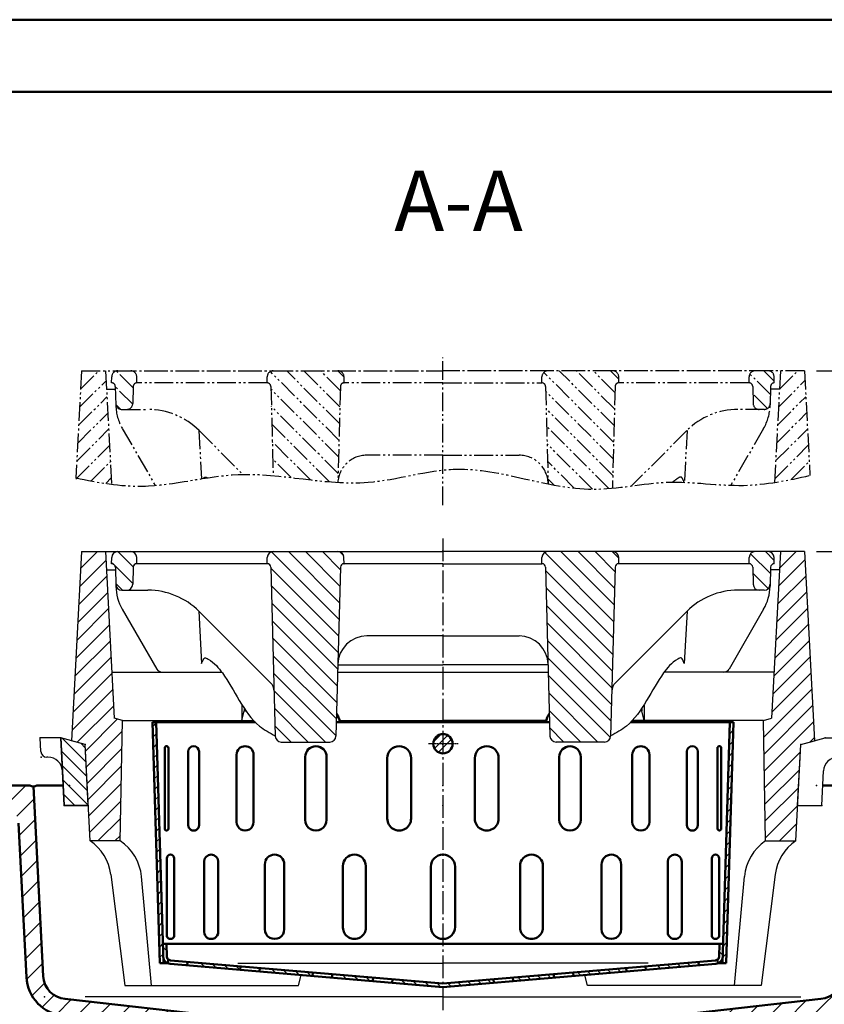
# Model space of a CAD drawing. Units: millimetres. Extents: x 75 to 2175, y 75 to 1560.
# Drawn here: x 386 to 720, y 1151 to 1560 of the extents above; entities that cross this region are included whole.
import ezdxf

# ---------------------------------------------------------------- set-up
doc = ezdxf.new("R2010")
doc.units = ezdxf.units.MM
for name, pattern in [('AM_DIN_G_W050', [13.75, 9.75, -1.5, 1, -1.5]), ('gen3a', [3.125, 2.25, -0.875]), ('gen4a', [16.25, 9.75, -1.5, 1, -1.5, 1, -1.5]), ('GEN7', [22, 10.75, -3.75, 3.75, -3.75])]:
    doc.linetypes.add(name, pattern=pattern)
for name, color, linetype in [('3A', 6, 'gen3a'), ('4A', 3, 'gen4a'), ('5', 3, 'Continuous'), ('7', 4, 'GEN7'), ('8', 1, 'Continuous'), ('PUNKTE', 1, 'Continuous'), ('SCHRAFFUR_RAND', 1, 'Continuous')]:
    doc.layers.add(name, color=color, linetype=linetype)
for name, color, linetype, lineweight in [('AM_0', 7, 'Continuous', 50), ('AM_4', 3, 'Continuous', 25), ('AM_6', 1, 'Continuous', 35), ('AM_7', 4, 'AM_DIN_G_W050', 25), ('AM_8', 1, 'Continuous', 25)]:
    doc.layers.add(name, color=color, linetype=linetype, lineweight=lineweight)
doc.styles.get("Standard").update_dxf_attribs({"font": 'ISOCP.SHX'})
doc.dimstyles.new('GEN-ISO$0', dxfattribs={"dimscale": 2, "dimtxt": 3.5, "dimasz": 2.5, "dimexe": 1, "dimexo": 1, "dimgap": 0.6, "dimtad": 1, "dimdsep": 46, "dimtxsty": 'Standard', "dimcen": 0, "dimclrd": 256, "dimclre": 256, "dimclrt": 2, "dimadec": 0, "dimazin": 0, "dimtp": 0.1, "dimtm": 0.1, "dimtfac": 0.71, "dimtdec": 3, "dimtmove": 0, "dimatfit": 3, "dimfxl": 0, "dimtzin": 0, "dimarcsym": 0})
pattern_1 = [(135, (1904.3794, -1403.5456), (-3.535534, -3.535534), [])]
pattern_2 = [(45, (1904.3794, -1403.5456), (-3.535534, 3.535534), [])]

# ---------------------------------------------------------------- blocks, each defined once
blk = doc.blocks.new('*X18')
at = {"layer": 'AM_8'}
for p, q in [((19.234, -119.923), (17.777, -118.466)), ((23.593, -119.792), (22.136, -118.335)), ((27.952, -119.661), (26.495, -118.205)), ((32.312, -119.531), (30.855, -118.074)), ((36.671, -119.4), (35.214, -117.943)), ((41.03, -119.269), (39.573, -117.812)), ((45.39, -119.138), (43.933, -117.681)), ((49.749, -119.007), (48.292, -117.551)), ((54.108, -118.877), (52.652, -117.42)), ((58.468, -118.746), (57.011, -117.289)), ((62.827, -118.615), (61.37, -117.158)), ((67.186, -118.484), (65.73, -117.028)), ((71.546, -118.354), (70.089, -116.897)), ((75.905, -118.223), (74.448, -116.766)), ((80.264, -118.092), (78.808, -116.635)), ((84.624, -117.961), (83.167, -116.505)), ((88.983, -117.83), (87.526, -116.374)), ((93.342, -117.7), (91.886, -116.243)), ((97.702, -117.569), (96.245, -116.112)), ((1.796, -120.446), (0.339, -118.989)), ((6.156, -120.315), (4.699, -118.858)), ((10.515, -120.185), (9.058, -118.728)), ((14.874, -120.054), (13.417, -118.597))]:
    blk.add_line(p, q, dxfattribs=at)
blk = doc.blocks.new('*X19')
at = {"layer": 'AM_8'}
blk.add_line((93.359, -116.199), (94.906, -114.651), dxfattribs=at)
blk = doc.blocks.new('*X20')
at = {"layer": 'AM_8'}
for p, q in [((101.182, -85.925), (102.828, -84.28)), ((100.764, -90.833), (102.41, -89.187)), ((100.347, -95.741), (101.992, -94.095)), ((99.929, -100.648), (101.575, -99.003))]:
    blk.add_line(p, q, dxfattribs=at)
blk = doc.blocks.new('*X21')
at = {"layer": 'AM_8'}
for p, q in [((103.688, -56.478), (105.334, -54.833)), ((103.271, -61.386), (104.916, -59.74)), ((102.853, -66.294), (104.498, -64.648)), ((102.435, -71.202), (104.081, -69.556))]:
    blk.add_line(p, q, dxfattribs=at)
blk = doc.blocks.new('*X22')
at = {"layer": 'AM_8'}
for p, q in [((105.777, -31.939), (107.422, -30.294)), ((105.359, -36.847), (107.005, -35.201)), ((104.941, -41.755), (106.587, -40.109))]:
    blk.add_line(p, q, dxfattribs=at)
blk = doc.blocks.new('*X23')
at = {"layer": 'AM_8'}
for p, q in [((106.915, 18.591), (108.3, 19.976)), ((107.271, 14.457), (108.652, 15.838)), ((107.627, 10.323), (109.005, 11.7)), ((107.983, 6.189), (109.357, 7.562)), ((108.339, 2.055), (109.709, 3.424)), ((108.304, -2.471), (109.928, -0.847)), ((107.88, -7.385), (109.51, -5.755)), ((107.457, -12.298), (109.093, -10.663)), ((107.034, -17.211), (108.675, -15.57))]:
    blk.add_line(p, q, dxfattribs=at)
blk = doc.blocks.new('*X24')
at = {"layer": 'AM_8'}
for p, q in [((104.8, 43.416), (106.187, 44.804)), ((105.152, 39.278), (106.539, 40.666)), ((105.504, 35.14), (106.892, 36.528)), ((105.856, 31.002), (107.244, 32.39))]:
    blk.add_line(p, q, dxfattribs=at)
blk = doc.blocks.new('*X25')
at = {"layer": 'AM_8'}
for p, q in [((102.335, 72.382), (103.722, 73.769)), ((102.687, 68.244), (104.074, 69.632)), ((103.039, 64.106), (104.426, 65.494)), ((103.391, 59.968), (104.779, 61.356)), ((103.743, 55.83), (105.131, 57.218))]:
    blk.add_line(p, q, dxfattribs=at)
blk = doc.blocks.new('*X26')
at = {"layer": 'AM_8'}
for p, q in [((99.517, 105.486), (100.084, 106.052)), ((99.87, 101.348), (101.257, 102.735)), ((100.222, 97.21), (101.609, 98.597)), ((100.574, 93.072), (101.961, 94.459)), ((100.926, 88.934), (102.313, 90.321))]:
    blk.add_line(p, q, dxfattribs=at)
blk = doc.blocks.new('*X27')
at = {"layer": 'AM_8'}
for p, q in [((92, 115.929), (92.302, 116.23)), ((95.204, 114.643), (96.661, 116.1))]:
    blk.add_line(p, q, dxfattribs=at)
blk = doc.blocks.new('*X28')
at = {"layer": 'AM_8'}
for p, q in [((0.338, 118.989), (0, 119.327)), ((4.967, 118.85), (3.42, 120.397)), ((9.596, 118.712), (8.049, 120.259)), ((14.225, 118.573), (12.678, 120.12)), ((18.854, 118.434), (17.307, 119.981)), ((23.483, 118.295), (21.936, 119.842)), ((28.112, 118.156), (26.565, 119.703)), ((32.741, 118.017), (31.194, 119.564)), ((37.37, 117.878), (35.823, 119.425)), ((41.999, 117.74), (40.452, 119.287)), ((46.628, 117.601), (45.081, 119.148)), ((51.256, 117.462), (49.709, 119.009)), ((55.885, 117.323), (54.338, 118.87)), ((60.514, 117.184), (58.967, 118.731)), ((65.143, 117.045), (63.596, 118.592)), ((69.772, 116.906), (68.225, 118.453)), ((74.401, 116.767), (72.854, 118.314)), ((79.03, 116.629), (77.483, 118.176)), ((83.659, 116.49), (82.112, 118.037)), ((88.288, 116.351), (86.741, 117.898)), ((92.917, 116.212), (91.37, 117.759)), ((97.547, 116.073), (95.999, 117.62))]:
    blk.add_line(p, q, dxfattribs=at)
blk = doc.blocks.new('*X29')
at = {"layer": 'AM_8'}
for p, q in [((10.944, -3.463), (5.497, 1.985)), ((12.532, -1.907), (7.123, 3.502)), ((8.236, -3.897), (5.029, -0.691))]:
    blk.add_line(p, q, dxfattribs=at)
blk = doc.blocks.new('D2-8005')
for p, q in [((0, 120.5), (0, 77.973)), ((0, 120.5), (100, 117.5)), ((0, 118.999), (100, 115.999)), ((44.218, 115.484), (10.782, 115.484)), ((88.455, 114.62), (56.545, 114.62)), ((92, 116.24), (92, 0)), ((92, 114.739), (97.322, 114.579)), ((100, 117.5), (100, 114.455)), ((44.218, 113.92), (10.782, 113.92)), ((88.455, 111.53), (56.545, 111.53)), ((100.158, 114.116), (98.525, 113.977)), ((98.868, 113.115), (108.495, 0)), ((100.362, 113.243), (110, 0)), ((42.73, 105.744), (12.27, 105.744)), ((100.968, 106.127), (99.473, 106)), ((42.73, 101.204), (12.27, 101.204)), ((87.061, 99.126), (57.939, 99.126)), ((87.061, 93.249), (57.939, 93.249)), ((41.465, 85.653), (13.536, 85.653)), ((102.84, 84.127), (101.346, 84)), ((41.465, 78.582), (13.536, 78.582)), ((85.955, 73.929), (59.045, 73.929)), ((103.521, 76.127), (102.027, 76)), ((85.955, 65.839), (59.045, 65.839)), ((40.545, 57.178), (14.455, 57.178)), ((105.393, 54.127), (103.899, 54)), ((40.545, 48.268), (14.455, 48.268)), ((106.074, 46.127), (104.58, 46)), ((0, 44.259), (0, 0)), ((85.245, 41.496), (59.755, 41.496)), ((85.245, 31.985), (59.755, 31.985)), ((107.524, 29.098), (106.029, 28.971)), ((40.062, 23.105), (14.938, 23.105)), ((108.202, 21.127), (106.707, 21)), ((40.062, 13.229), (14.938, 13.229)), ((85, 5), (60, 5)), ((0, -44.259), (0, 0)), ((92, -116.24), (92, 0)), ((98.868, -113.115), (108.494, 0)), ((100.362, -113.242), (110, 0)), ((85, -5), (60, -5)), ((40.062, -13.229), (14.938, -13.229)), ((40.062, -23.105), (14.938, -23.105)), ((108.202, -21.127), (106.707, -21)), ((85.245, -31.985), (59.755, -31.985)), ((107.524, -29.098), (106.029, -28.971)), ((85.245, -41.496), (59.755, -41.496)), ((40.545, -48.268), (14.455, -48.268)), ((106.074, -46.127), (104.58, -46)), ((40.545, -57.178), (14.455, -57.178)), ((105.394, -54.127), (103.899, -54)), ((85.955, -65.839), (59.045, -65.839)), ((85.955, -73.929), (59.045, -73.929)), ((103.521, -76.127), (102.027, -76)), ((0, -120.5), (0, -77.973)), ((41.465, -78.582), (13.536, -78.582)), ((41.465, -85.653), (13.536, -85.653)), ((102.84, -84.127), (101.346, -84)), ((87.061, -93.249), (57.939, -93.249)), ((42.73, -101.204), (12.27, -101.204)), ((87.061, -99.127), (57.939, -99.127)), ((42.73, -105.744), (12.27, -105.744)), ((100.968, -106.127), (99.473, -106)), ((44.218, -113.92), (10.782, -113.92)), ((88.455, -111.53), (56.545, -111.53)), ((100.158, -114.116), (98.525, -113.977)), ((0, -119), (100, -116)), ((0, -120.5), (100, -117.5)), ((44.218, -115.484), (10.782, -115.484)), ((88.455, -114.62), (56.545, -114.62)), ((92, -114.739), (97.321, -114.579)), ((100, -117.5), (100, -114.455))]:
    blk.add_line(p, q)
blk.add_circle((9, 0), 4)
for centre, radius, start, end in [((10.782, 114.702), 0.782, 90, 270), ((44.218, 114.702), 0.782, 270, 90), ((56.545, 113.075), 1.545, 90, 270), ((88.455, 113.075), 1.545, 270, 90), ((97.273, 112.98), 1.6, 4.865, 88.279), ((97.273, 112.98), 3.1, 4.864, 88.279), ((12.27, 103.474), 2.27, 90, 270), ((42.73, 103.474), 2.27, 270, 90), ((57.939, 96.188), 2.939, 90, 270), ((87.061, 96.188), 2.939, 270, 90), ((13.536, 82.118), 3.536, 90, 270), ((41.465, 82.118), 3.536, 270, 90), ((59.045, 69.885), 4.045, 90, 270), ((85.955, 69.885), 4.045, 270, 90), ((14.455, 52.723), 4.455, 90, 270), ((40.545, 52.723), 4.455, 270, 90), ((2.198, 53.522), 11, 238.28294, 258.474), ((59.755, 36.74), 4.755, 90, 270), ((85.245, 36.74), 4.755, 270, 90), ((14.938, 18.167), 4.938, 90, 270), ((40.062, 18.167), 4.938, 270, 90), ((60, 0), 5, 90, 180), ((85, 0), 5, 0, 90), ((60, 0), 5, 180, 270), ((85, 0), 5, 270, 0), ((14.938, -18.167), 4.938, 90, 270), ((40.062, -18.167), 4.938, 270, 90), ((59.755, -36.74), 4.755, 90, 270), ((85.245, -36.74), 4.755, 270, 90), ((2.198, -53.522), 11, 101.526, 121.71706), ((14.455, -52.723), 4.455, 90, 270), ((40.545, -52.723), 4.455, 270, 90), ((59.045, -69.885), 4.045, 90, 270), ((85.955, -69.885), 4.045, 270, 90), ((13.536, -82.118), 3.536, 90, 270), ((41.465, -82.118), 3.536, 270, 90), ((57.939, -96.188), 2.939, 90, 270), ((87.061, -96.188), 2.939, 270, 90), ((12.27, -103.474), 2.27, 90, 270), ((42.73, -103.474), 2.27, 270, 90), ((10.782, -114.702), 0.782, 90, 270), ((44.218, -114.702), 0.782, 270, 90), ((56.545, -113.075), 1.545, 90, 270), ((88.455, -113.075), 1.545, 270, 90), ((97.273, -112.98), 1.6, 271.721, 355.136), ((97.273, -112.98), 3.1, 271.721, 355.136)]:
    blk.add_arc(centre, radius, start, end)
at = {"layer": 'AM_4'}
for p in [(100, 85.175), (100, -85.175)]:
    blk.add_line(p, (100, 0), dxfattribs=at)
at = {"layer": 'AM_7', "ltscale": 0.056}
blk.add_line((9, 6.324), (9, -6.043), dxfattribs=at)
at = {"layer": 'PUNKTE'}
for p in [(-71, 0), (0, 0)]:
    blk.add_point(p, dxfattribs=at)
at = {"layer": 'SCHRAFFUR_RAND'}
for points in [[(100, 115.999), (100, 117.5), (0, 120.5), (0, 118.999), (92, 116.24), (97.367, 116.078), (100, 115.999)], [(100.158, 114.116), (100, 114.455), (99.726, 114.911), (99.068, 115.534), (98.259, 115.942), (97.367, 116.078), (92, 116.24), (92, 114.808), (92, 114.739), (97.322, 114.579), (97.896, 114.477), (98.388, 114.157), (98.525, 113.977), (100.158, 114.116)], [(102.841, 84.127), (100.968, 106.127), (99.474, 106), (101.346, 84), (102.841, 84.127)], [(105.394, 54.127), (103.521, 76.127), (102.027, 76), (103.899, 54), (105.394, 54.127)], [(107.524, 29.098), (106.075, 46.127), (104.58, 46), (106.029, 28.971), (107.524, 29.098)], [(108.202, -21.127), (110, 0), (108.202, 21.127), (106.708, 21), (108.505, 0.127), (108.506, -0.127), (106.708, -21), (108.202, -21.127)], [(7.621, 3.789), (6.408, 3.089), (5.508, 2.016), (5.029, 0.7), (5.029, -0.7), (5.508, -2.016), (6.408, -3.089), (7.621, -3.789), (9, -4.032), (10.379, -3.789), (11.592, -3.089), (12.492, -2.016), (12.971, -0.7), (12.971, 0.7), (12.492, 2.016), (11.592, 3.089), (10.379, 3.789), (9, 4), (7.621, 3.789)], [(106.075, -46.127), (107.524, -29.098), (106.029, -28.971), (104.58, -46), (106.075, -46.127)], [(103.521, -76.127), (105.394, -54.127), (103.899, -54), (102.027, -76), (103.521, -76.127)], [(100.968, -106.127), (102.841, -84.127), (101.346, -84), (99.474, -106), (100.968, -106.127)], [(100, -114.455), (100.074, -114.329), (100.158, -114.116), (98.525, -113.977), (98.379, -114.148), (98.066, -114.379), (97.707, -114.529), (97.322, -114.579), (92, -114.739), (92, -114.808), (92, -116.24), (97.367, -116.078), (97.928, -116.019), (98.467, -115.85), (98.967, -115.587), (99.411, -115.237), (99.784, -114.813), (100, -114.455)], [(0, -118.999), (0, -120.5), (100, -117.5), (100, -115.999), (97.367, -116.078), (92, -116.24), (0, -118.999)]]:
    blk.add_lwpolyline(points, close=True, dxfattribs=at)
at = {"layer": 'AM_8'}
for name in ['*X28', '*X27', '*X26', '*X25', '*X24', '*X23', '*X29', '*X22', '*X21', '*X20', '*X18', '*X19']:
    blk.add_blockref(name, (0, 0), dxfattribs=at)
blk = doc.blocks.new('*X62')
at = {"layer": 'AM_8'}
for p, q in [((-269.721, -6.817), (-262.904, 0)), ((-263.924, -10), (-253.924, 0)), ((-254.944, -10), (-244.944, 0)), ((-245.964, -10), (-235.963, 0)), ((-236.983, -10), (-226.983, 0)), ((-228.003, -10), (-218.003, 0)), ((-221.506, -12.484), (-209.023, 0)), ((-216.976, -16.934), (-200.042, 0)), ((-216.062, -25), (-191.062, 0)), ((-192.107, -10.025), (-182.082, 0)), ((-183.102, -10), (-173.102, 0)), ((-176.9, -12.779), (-169.707, -5.586)), ((-207.082, -25), (-197.978, -15.896)), ((-175.92, -20.779), (-169.26, -14.119)), ((-175.473, -29.312), (-168.813, -22.652)), ((-175.026, -37.845), (-168.365, -31.185)), ((-174.579, -46.378), (-167.918, -39.718)), ((-174.131, -54.911), (-167.471, -48.251)), ((-173.684, -63.444), (-167.024, -56.784)), ((-173.237, -71.977), (-166.577, -65.317)), ((-172.67, -80.391), (-166.129, -73.85)), ((-170.506, -87.207), (-165.167, -81.868)), ((-166.308, -91.989), (-161.458, -87.14)), ((-160.234, -94.896), (-154.228, -88.889)), ((-152.485, -96.127), (-146.151, -89.793)), ((-144.408, -97.03), (-138.074, -90.696)), ((-136.331, -97.934), (-129.998, -91.6)), ((-128.255, -98.837), (-121.921, -92.503)), ((-120.178, -99.741), (-113.844, -93.407)), ((-112.101, -100.644), (-105.767, -94.31)), ((-104.024, -101.547), (-97.69, -95.214)), ((-95.947, -102.451), (-89.614, -96.117)), ((-87.871, -103.354), (-81.732, -97.216)), ((-81.774, -106.238), (-76.422, -100.886)), ((-81.45, -114.894), (-74.569, -108.013)), ((-81.296, -123.72), (-74.415, -116.84)), ((-81.142, -132.547), (-74.261, -125.666)), ((-80.988, -141.373), (-74.107, -134.492)), ((-80.834, -150.199), (-73.953, -143.318)), ((-80.679, -159.025), (-73.799, -152.145)), ((-80.525, -167.851), (-73.54, -160.866)), ((-80.371, -176.677), (-72.433, -168.739)), ((-80.217, -185.504), (-71.325, -176.612)), ((-80.063, -194.33), (-70.761, -185.028)), ((-75.666, -198.913), (-70.607, -193.854))]:
    blk.add_line(p, q, dxfattribs=at)
blk = doc.blocks.new('*X63')
at = {"layer": 'AM_8'}
for p, q in [((169.11, -16.999), (186.108, 0)), ((185.089, -10), (195.089, 0)), ((194.069, -10), (204.069, 0)), ((203.049, -10), (213.049, 0)), ((212.03, -10), (222.029, 0)), ((221.01, -10), (231.01, 0)), ((229.99, -10), (239.99, 0)), ((238.97, -10), (248.97, 0)), ((247.951, -10), (257.951, 0)), ((169.606, -7.522), (177.128, -0.001)), ((256.931, -10), (266.573, -0.358)), ((168.613, -26.476), (176.01, -19.079)), ((168.116, -35.953), (175.513, -28.556)), ((167.62, -45.43), (175.017, -38.033)), ((167.123, -54.907), (174.52, -47.51)), ((166.626, -64.384), (174.023, -56.987)), ((166.13, -73.861), (173.526, -66.464)), ((152.889, -96.081), (173.03, -75.941)), ((142.778, -97.212), (150.707, -89.283)), ((164.726, -93.225), (170.472, -87.478)), ((102.333, -101.736), (110.262, -93.807)), ((112.444, -100.605), (120.373, -92.676)), ((122.555, -99.474), (130.485, -91.545)), ((132.667, -98.343), (140.596, -90.414)), ((74.507, -111.602), (90.04, -96.069)), ((92.222, -102.867), (100.151, -94.938)), ((74.347, -120.742), (81.473, -113.616)), ((74.188, -129.882), (81.313, -122.756)), ((74.028, -139.021), (81.153, -131.896)), ((73.869, -148.161), (80.994, -141.036)), ((73.709, -157.301), (80.834, -150.176)), ((72.626, -167.364), (80.675, -159.315)), ((71.156, -177.814), (80.515, -168.455)), ((70.723, -187.228), (80.356, -177.595)), ((70.563, -196.368), (80.196, -186.735))]:
    blk.add_line(p, q, dxfattribs=at)
blk = doc.blocks.new('D20-8005')
for p, q in [((-171.5, 0), (-264.543, 0)), ((-157.662, 0), (-168.5, 0)), ((157.764, 0), (264.543, 0)), ((-165.851, -79.169), (-169.974, -0.5)), ((-172.841, -79.536), (-176.188, -15.687)), ((-156.976, -88.582), (-83.669, -96.782)), ((156.789, -88.603), (83.669, -96.782))]:
    blk.add_line(p, q)
for centre, radius, start, end in [((-170, 2), 2.5, 233.13, 306.87), ((-155.865, -78.646), 17, 183, 264.697), ((-155.865, -78.646), 10, 183.001, 264.697), ((155.865, -78.646), 10, 275.303, 356.999), ((155.865, -78.646), 17, 275.303, 357)]:
    blk.add_arc(centre, radius, start, end)
at = {"layer": 'AM_4'}
for q in [(-148.451, -87.678), (148.451, -87.678)]:
    blk.add_line((0, -87.678), q, dxfattribs=at)
at = {"layer": 'AM_7', "ltscale": 0.968}
blk.add_line((0, 102.477), (0, -207.369), dxfattribs=at)
at = {"layer": 'PUNKTE'}
for p in [(0, 17.283), (-155, 0), (0, 0), (0, 0), (155, 0), (-169.974, -0.5), (-165.405, -87.678)]:
    blk.add_point(p, dxfattribs=at)
at = {"layer": 'SCHRAFFUR_RAND'}
for points in [[(-176.187, -15.688), (-172.841, -79.536), (-171.652, -85.485), (-168.272, -90.565), (-163.333, -94.146)], [(-83.668, -96.782), (-156.976, -88.582), (-161.353, -87.25), (-164.682, -83.784), (-165.851, -79.169), (-169.974, -0.501), (-169.974, -0.501), (-171.5, 0), (-264.543, 0)], [(159.59, -88.035), (156.789, -88.603), (83.669, -96.782)]]:
    blk.add_lwpolyline(points, dxfattribs=at)
at = {"layer": 'AM_8'}
for name in ['*X62', '*X63']:
    blk.add_blockref(name, (0, 0), dxfattribs=at)
blk = doc.blocks.new('D3-8005')
at = {"layer": '8'}
h = blk.add_hatch(dxfattribs=at)
h.set_pattern_fill('_U', color=256, scale=4, angle=135, style=0, pattern_type=0)
h.set_pattern_definition([(135, (-642.683, 1737.3167), (-2.828427, -2.828427), [])])
h.paths.add_polyline_path([(-147.169, -25.282), (-148.494, 0), (-151.211, 0.728), (-158.635, 2.717), (-157.918, -10.968), (-157.168, -25.282)])
for p, q in [((177.346, 6.508), (178.667, 31.718)), ((178.668, 31.718), (222.62, 31.718)), ((238.075, 19.859), (242.667, 2.718)), ((-158.637, 2.718), (-167.169, 2.718)), ((-166.874, -2.913), (-167.169, 2.717)), ((-148.494, 0), (-158.636, 2.718)), ((-157.169, -25.283), (-158.636, 2.717)), ((-147.169, -25.282), (-148.494, 0)), ((147.167, -25.283), (148.492, 0)), ((148.493, -0.001), (158.635, 2.717)), ((158.638, 2.718), (173.352, 2.718)), ((242.287, -1.631), (242.667, 2.718)), ((-163.91, -5.282), (-164.377, -5.282)), ((163.91, -5.282), (238.302, -5.282)), ((157.168, -25.282), (157.918, -10.968)), ((-147.169, -25.282), (-157.168, -25.282)), ((147.167, -25.282), (157.168, -25.282))]:
    blk.add_line(p, q)
blk.add_circle((198.668, 16.718), 9)
for centre, radius, start, end in [((222.62, 15.718), 16, 15, 90), ((173.352, 6.718), 4, 270, 357), ((-164.377, -2.782), 2.5, 183, 269.999), ((238.302, -1.282), 4, 270, 355), ((-163.91, -11.282), 6, 3, 90), ((163.91, -11.282), 6, 90, 177)]:
    blk.add_arc(centre, radius, start, end)
at = {"layer": '3A', "ltscale": 1.5}
for p, q in [((185.989, 6.508), (184.667, 31.718)), ((173.352, 2.718), (242.668, 2.718))]:
    blk.add_line(p, q, dxfattribs=at)
blk.add_arc((189.983, 6.718), 4, 183, 270, dxfattribs=at)
blk.add_point((186.188, 2.718), dxfattribs=at)
at = {"layer": '7', "ltscale": 0.5}
for p, q in [((198.668, 26.558), (198.668, 6.541)), ((187.68, 16.718), (210.038, 16.718))]:
    blk.add_line(p, q, dxfattribs=at)
at = {"layer": 'PUNKTE'}
for p in [(178.668, 31.718), (184.668, 31.718), (189.668, 16.718), (198.668, 16.718), (207.668, 16.718), (-167.168, 2.718), (-158.636, 2.718), (-148.493, 0), (0, 0), (148.493, 0), (158.635, 2.718), (242.668, 2.718), (-166.749, -5.282), (-158.217, -5.282), (-157.168, -25.282), (-147.168, -25.282), (0, -25.282), (147.168, -25.282), (157.168, -25.282)]:
    blk.add_point(p, dxfattribs=at)
at = {"layer": 'SCHRAFFUR_RAND'}
blk.add_lwpolyline([(-158.635, 2.717), (-157.918, -10.968), (-157.168, -25.282), (-147.168, -25.282), (-148.493, 0), (-158.635, 2.717)], close=True, dxfattribs=at)
blk = doc.blocks.new('HSD-2_VA-1')
at = {"layer": '8'}
h = blk.add_hatch(dxfattribs=at)
h.set_pattern_fill('_U', color=256, scale=5, angle=45, style=0, pattern_type=0)
h.set_pattern_definition(pattern_2)
h.paths.add_polyline_path([(-148.49, -80), (-146.4, -120), (-133.91, -120), (-133, -70), (-136.38, -69.09), (-140, 0), (-150, 0), (-154.11, -78.49)])
h = blk.add_hatch(dxfattribs=at)
h.set_pattern_fill('_U', color=256, scale=5, angle=135, style=0, pattern_type=0)
h.set_pattern_definition(pattern_1)
edge = h.paths.add_edge_path()
edge.add_line((-127, -5), (-127.07, -2.43))
edge.add_arc((-129.57, -2.5), 2.5, 1.5, 90)
edge.add_line((-129.57, 0), (-134.93, 0))
edge.add_arc((-134.93, -2.5), 2.5, 90, 178.5)
edge.add_line((-137.43, -2.43), (-137.5, -5))
edge.add_line((-137.5, -5), (-137.46, -5))
edge.add_arc((-137.46, -6.5), 1.5, 1.5, 90, ccw=False)
edge.add_line((-135.96, -6.46), (-135.78, -13.57))
edge.add_arc((-133.28, -13.5), 2.5, 181.5, 270)
edge.add_line((-133.28, -16), (-131.22, -16))
edge.add_arc((-131.22, -13.5), 2.5, 270, 358.5)
edge.add_line((-128.72, -13.57), (-128.54, -6.46))
edge.add_arc((-127.04, -6.5), 1.5, 90, 178.5, ccw=False)
edge.add_line((-127.04, -5), (-127, -5))
h = blk.add_hatch(dxfattribs=at)
h.set_pattern_fill('_U', color=256, scale=5, angle=135, style=0, pattern_type=0)
h.set_pattern_definition(pattern_1)
edge = h.paths.add_edge_path()
edge.add_line((-67.09, -79), (-46.91, -79))
edge.add_arc((-46.91, -76.5), 2.5, 270, 358.5)
edge.add_line((-44.41, -76.57), (-42.58, -6.46))
edge.add_arc((-41.08, -6.5), 1.5, 90, 178.5, ccw=False)
edge.add_line((-41.08, -5), (-41, -5))
edge.add_line((-41, -5), (-41.07, -2.43))
edge.add_arc((-43.57, -2.5), 2.5, 1.5, 90)
edge.add_line((-43.57, 0), (-70.43, 0))
edge.add_arc((-70.43, -2.5), 2.5, 90, 178.5)
edge.add_line((-72.93, -2.43), (-73, -5))
edge.add_line((-73, -5), (-72.92, -5))
edge.add_arc((-72.92, -6.5), 1.5, 1.5, 90, ccw=False)
edge.add_line((-71.42, -6.46), (-69.59, -76.57))
edge.add_arc((-67.09, -76.5), 2.5, 181.5, 270)
h = blk.add_hatch(dxfattribs=at)
h.set_pattern_fill('_U', color=256, scale=5, angle=135, style=0, pattern_type=0)
h.set_pattern_definition(pattern_1)
edge = h.paths.add_edge_path()
edge.add_arc((72.92, -6.5), 1.5, 90, 178.5)
edge.add_line((71.42, -6.46), (69.59, -76.57))
edge.add_arc((67.09, -76.5), 2.5, 270, 358.5, ccw=False)
edge.add_line((67.09, -79), (46.91, -79))
edge.add_arc((46.91, -76.5), 2.5, 181.5, 270, ccw=False)
edge.add_line((44.41, -76.57), (42.58, -6.46))
edge.add_arc((41.08, -6.5), 1.5, 1.5, 90)
edge.add_line((41.08, -5), (41, -5))
edge.add_line((41, -5), (41.07, -2.43))
edge.add_arc((43.57, -2.5), 2.5, 90, 178.5, ccw=False)
edge.add_line((43.57, 0), (70.43, 0))
edge.add_arc((70.43, -2.5), 2.5, 1.5, 90, ccw=False)
edge.add_line((72.93, -2.43), (73, -5))
edge.add_line((73, -5), (72.92, -5))
h = blk.add_hatch(dxfattribs=at)
h.set_pattern_fill('_U', color=256, scale=5, angle=135, style=0, pattern_type=0)
h.set_pattern_definition(pattern_1)
edge = h.paths.add_edge_path()
edge.add_line((137.5, -5), (137.43, -2.43))
edge.add_arc((134.93, -2.5), 2.5, 1.5, 90)
edge.add_line((134.93, 0), (129.57, 0))
edge.add_arc((129.57, -2.5), 2.5, 90, 178.5)
edge.add_line((127.07, -2.43), (127, -5))
edge.add_line((127, -5), (127.04, -5))
edge.add_arc((127.04, -6.5), 1.5, 1.5, 90, ccw=False)
edge.add_line((128.54, -6.46), (128.72, -13.57))
edge.add_arc((131.22, -13.5), 2.5, 181.5, 270)
edge.add_line((131.22, -16), (133.28, -16))
edge.add_arc((133.28, -13.5), 2.5, 270, 358.5)
edge.add_line((135.78, -13.57), (135.96, -6.46))
edge.add_arc((137.46, -6.5), 1.5, 90, 178.5, ccw=False)
edge.add_line((137.46, -5), (137.5, -5))
h = blk.add_hatch(dxfattribs=at)
h.set_pattern_fill('_U', color=256, scale=5, angle=45, style=0, pattern_type=0)
h.set_pattern_definition(pattern_2)
h.paths.add_polyline_path([(148.49, -80), (146.4, -120), (133.91, -120), (133, -70), (136.38, -69.09), (140, 0), (150, 0), (154.11, -78.49)])
for p, q in [((-150, 0), (-154.11, -78.49)), ((-150, 0), (0, 0)), ((-140, 0), (-136.38, -69.09)), ((-134.93, 0), (0, 0)), ((134.93, 0), (0, 0)), ((150, 0), (0, 0)), ((140, 0), (136.38, -69.09)), ((150, 0), (154.11, -78.49)), ((-137.5, -5), (-137.43, -2.43)), ((-127, -5), (-127.07, -2.43)), ((-73, -5), (-72.93, -2.43)), ((-41, -5), (-41.07, -2.43)), ((41, -5), (41.07, -2.43)), ((73, -5), (72.93, -2.43)), ((127, -5), (127.07, -2.43)), ((137.5, -5), (137.43, -2.43)), ((-139.6, -7.62), (-135.93, -7.62)), ((-137.46, -5), (-137.5, -5)), ((-135.96, -6.46), (-135.75, -14.4)), ((-128.54, -6.46), (-128.72, -13.57)), ((-127.04, -5), (-127, -5)), ((-72.92, -5), (-127, -5)), ((-72.92, -5), (-73, -5)), ((-71.42, -6.46), (-69.59, -76.57)), ((-42.58, -6.46), (-44.41, -76.57)), ((-41.08, -5), (-41, -5)), ((0, -5), (-41.08, -5)), ((0, -5), (41.08, -5)), ((41.08, -5), (41, -5)), ((42.58, -6.46), (44.41, -76.57)), ((71.42, -6.46), (69.59, -76.57)), ((127.04, -5), (72.92, -5)), ((72.92, -5), (73, -5)), ((127.04, -5), (127, -5)), ((128.54, -6.46), (128.72, -13.57)), ((135.96, -6.46), (135.75, -14.4)), ((139.6, -7.62), (135.93, -7.62)), ((137.46, -5), (137.5, -5)), ((-133.28, -16), (-122.43, -16)), ((133.28, -16), (122.43, -16)), ((-133.08, -23.88), (-118.72, -48.75)), ((133.08, -23.88), (118.72, -48.75)), ((-101.28, -24.72), (-100.15, -46.41)), ((-101.21, -24.79), (-71.54, -54.46)), ((101.21, -24.79), (71.54, -54.46)), ((101.28, -24.72), (100.15, -46.41)), ((0, -35), (-31.63, -35)), ((0, -35), (31.63, -35)), ((-43.64, -47), (0, -47)), ((43.64, -47), (0, -47)), ((-137.38, -50), (-91.78, -50)), ((-116.56, -50), (-91.96, -50)), ((-43.72, -50), (43.72, -50)), ((137.38, -50), (91.78, -50)), ((116.56, -50), (91.96, -50)), ((-83.5, -63.47), (-83.5, -70)), ((-82.5, -65.03), (-82.5, -66)), ((82.5, -65.03), (82.5, -66)), ((83.5, -63.47), (83.5, -70)), ((-133, -70), (-136.38, -69.09)), ((-83.5, -70), (-82.5, -66)), ((-82.5, -66), (-81.84, -66)), ((82.5, -66), (81.84, -66)), ((83.5, -70), (82.5, -66)), ((133, -70), (136.38, -69.09)), ((-133.91, -120), (-133, -70)), ((-133, -70), (-78.67, -70)), ((-42.92, -70), (0, -70)), ((42.92, -70), (0, -70)), ((133, -70), (78.67, -70)), ((133.91, -120), (133, -70)), ((-148.49, -80), (-154.11, -78.49)), ((-146.4, -120), (-148.49, -80)), ((-67.09, -79), (-46.91, -79)), ((67.09, -79), (46.91, -79)), ((146.4, -120), (148.49, -80)), ((148.49, -80), (154.11, -78.49)), ((-133.91, -120), (-146.4, -120)), ((133.91, -120), (146.4, -120)), ((-137.87, -133.96), (-132, -180)), ((137.87, -133.96), (132, -180)), ((-120.93, -180), (-125.1, -134.83)), ((120.93, -180), (125.1, -134.83)), ((-60, -180), (-58.85, -175.71)), ((60, -180), (58.85, -175.71)), ((-132, -180), (-60, -180)), ((132, -180), (60, -180))]:
    blk.add_line(p, q)
for centre, radius, start, end in [((-134.93, -2.5), 2.5, 90, 178.5), ((-129.57, -2.5), 2.5, 1.5, 90), ((-70.43, -2.5), 2.5, 90, 178.5), ((-43.57, -2.5), 2.5, 1.5, 90), ((43.57, -2.5), 2.5, 90, 178.5), ((70.43, -2.5), 2.5, 1.5, 90), ((129.57, -2.5), 2.5, 90, 178.5), ((134.93, -2.5), 2.5, 1.5, 90), ((-137.46, -6.5), 1.5, 1.5, 90), ((-127.04, -6.5), 1.5, 90, 178.5), ((-72.92, -6.5), 1.5, 1.5, 90), ((-41.08, -6.5), 1.5, 90, 178.5), ((41.08, -6.5), 1.5, 1.5, 90), ((72.92, -6.5), 1.5, 90, 178.5), ((127.04, -6.5), 1.5, 1.5, 90), ((137.46, -6.5), 1.5, 90, 178.5), ((-133.28, -13.5), 2.5, 181.5, 270), ((-115.76, -13.88), 20, 181.5, 210), ((-131.22, -13.5), 2.5, 270, 358.5), ((-122.43, -46), 30, 45, 90), ((122.43, -46), 30, 90, 135), ((131.22, -13.5), 2.5, 181.5, 270), ((115.76, -13.88), 20, 330, 358.5), ((133.28, -13.5), 2.5, 270, 358.5), ((-31.63, -47), 12, 90, 178.5), ((31.63, -47), 12, 1.5, 90), ((-116.56, -47.5), 2.5, 210, 270), ((116.56, -47.5), 2.5, 270, 330), ((-75.08, -57.99), 5, 1.5, 45), ((75.08, -57.99), 5, 135, 178.5), ((-67.09, -76.5), 2.5, 181.5, 270), ((-46.91, -76.5), 2.5, 270, 358.5), ((46.91, -76.5), 2.5, 181.5, 270), ((67.09, -76.5), 2.5, 270, 358.5), ((-157.71, -136.49), 20, 7.2638, 55.5478), ((-145.13, -136.7), 20.12, 5.3464, 56.0978), ((145.13, -136.7), 20.12, 123.9022, 174.6536), ((157.71, -136.49), 20, 124.4522, 172.7362)]:
    blk.add_arc(centre, radius, start, end)
for points in [[(-100.15, -46.41), (-99.51, -44.93), (-98.88, -44.13), (-97.47, -44.57), (-91.55, -50.32), (-84.52, -61.8), (-76.12, -72.38), (-69.59, -76.45)], [(100.15, -46.41), (99.51, -44.93), (98.88, -44.13), (97.47, -44.57), (91.55, -50.32), (84.52, -61.8), (76.12, -72.38), (69.59, -76.45)]]:
    blk.add_spline(points, degree=3)
blk.add_blockref('D3-8005', (0, -80))
blk = doc.blocks.new('*D76')
at = {"layer": '5', "lineweight": -2}
for p, q in [((717.13, 1339.31), (859.8, 1339.31)), ((854.8, 1274.53), (854.8, 1326.81)), ((809.8, 1262.03), (859.8, 1262.03))]:
    blk.add_line(p, q, dxfattribs=at)
at = {"layer": '5'}
for points in [[(852.71, 1326.81), (856.88, 1326.81), (854.8, 1339.31)], [(852.71, 1274.53), (856.88, 1274.53), (854.8, 1262.03)]]:
    blk.add_solid(points, dxfattribs=at)
at = {"layer": 'DEFPOINTS', "color": 0}
for p in [(712.13, 1339.31), (854.8, 1339.31), (804.8, 1262.03)]:
    blk.add_point(p, dxfattribs=at)
at = {"layer": '5', "color": 2, "insert": (843.05, 1300.67), "char_height": 17.5, "attachment_point": 5, "rotation": 90}
blk.add_mtext('85', dxfattribs=at)
blk = doc.blocks.new('*D77')
at = {"layer": '5', "lineweight": -2}
for p, q in [((717.13, 1414.31), (894.8, 1414.31)), ((889.8, 1401.81), (889.8, 1274.53)), ((809.8, 1262.03), (894.8, 1262.03))]:
    blk.add_line(p, q, dxfattribs=at)
at = {"layer": '5'}
for points in [[(887.71, 1401.81), (891.88, 1401.81), (889.8, 1414.31)], [(887.71, 1274.53), (891.88, 1274.53), (889.8, 1262.03)]]:
    blk.add_solid(points, dxfattribs=at)
at = {"layer": 'DEFPOINTS', "color": 0}
for p in [(712.13, 1414.31), (804.8, 1262.03), (889.8, 1262.03)]:
    blk.add_point(p, dxfattribs=at)
at = {"layer": '5', "color": 2, "insert": (878.05, 1338.17), "char_height": 17.5, "attachment_point": 5, "rotation": 90}
blk.add_mtext('160', dxfattribs=at)
blk = doc.blocks.new('*D79')
at = {"layer": '5', "lineweight": -2}
for p, q in [((831.67, 1242.31), (894.8, 1242.31)), ((889.8, 1229.81), (889.8, 1054.81)), ((637.63, 1042.31), (894.8, 1042.31))]:
    blk.add_line(p, q, dxfattribs=at)
at = {"layer": '5'}
for points in [[(887.71, 1229.81), (891.88, 1229.81), (889.8, 1242.31)], [(887.71, 1054.81), (891.88, 1054.81), (889.8, 1042.31)]]:
    blk.add_solid(points, dxfattribs=at)
at = {"layer": 'DEFPOINTS', "color": 0}
for p in [(826.67, 1242.31), (632.63, 1042.31), (889.8, 1042.31)]:
    blk.add_point(p, dxfattribs=at)
at = {"layer": '5', "color": 2, "insert": (878.05, 1142.31), "char_height": 17.5, "attachment_point": 5, "rotation": 90}
blk.add_mtext('200', dxfattribs=at)

msp = doc.modelspace()

# ---------------------------------------------------------------- linework, layer by layer
at = {"layer": '4A', "ltscale": 0.8}
for p, q in [((562.129, 1358.575), (562.129, 1419.784)), ((412.129, 1414.308), (409.803, 1369.922)), ((411.728, 1406.664), (419.373, 1414.308)), ((412.119, 1414.126), (412.302, 1414.308)), ((412.129, 1414.308), (562.129, 1414.308)), ((422.129, 1414.308), (424.595, 1367.257)), ((433.576, 1407.299), (426.631, 1414.244)), ((427.195, 1414.308), (562.129, 1414.308)), ((518.969, 1385.546), (490.507, 1414.008)), ((519.149, 1392.436), (497.277, 1414.308)), ((519.33, 1399.327), (504.348, 1414.308)), ((519.51, 1406.217), (511.419, 1414.308)), ((521.065, 1411.733), (518.49, 1414.308)), ((697.062, 1414.308), (562.129, 1414.308)), ((712.129, 1414.308), (562.129, 1414.308)), ((632.947, 1384.705), (604.003, 1413.648)), ((633.127, 1391.595), (610.414, 1414.308)), ((633.308, 1398.486), (617.485, 1414.308)), ((633.488, 1405.377), (624.556, 1414.308)), ((635.088, 1410.847), (631.628, 1414.308)), ((699.612, 1409.964), (695.267, 1414.308)), ((702.129, 1414.308), (699.702, 1368.003)), ((701.733, 1406.755), (709.287, 1414.308)), ((702.124, 1414.217), (702.215, 1414.308)), ((712.129, 1414.308), (714.404, 1370.903)), ((411.337, 1399.201), (422.344, 1410.208)), ((424.629, 1409.308), (424.696, 1411.874)), ((435.129, 1409.308), (435.062, 1411.874)), ((489.129, 1409.308), (489.196, 1411.874)), ((521.129, 1409.308), (521.062, 1411.874)), ((603.129, 1409.308), (603.196, 1411.874)), ((635.129, 1409.308), (635.062, 1411.874)), ((689.129, 1409.308), (689.196, 1411.874)), ((698.003, 1404.501), (689.5, 1413.004)), ((699.629, 1409.308), (699.562, 1411.874)), ((701.342, 1399.292), (712.339, 1410.29)), ((422.528, 1406.688), (426.197, 1406.688)), ((424.668, 1409.308), (424.629, 1409.308)), ((426.167, 1407.847), (426.375, 1399.906)), ((433.376, 1400.427), (426.173, 1407.631)), ((433.591, 1407.847), (433.405, 1400.743)), ((435.09, 1409.308), (435.129, 1409.308)), ((489.205, 1409.308), (435.129, 1409.308)), ((489.205, 1409.308), (489.129, 1409.308)), ((490.705, 1407.847), (491.675, 1370.812)), ((518.788, 1378.655), (490.735, 1406.709)), ((519.553, 1407.847), (518.51, 1368.035)), ((521.052, 1409.308), (521.129, 1409.308)), ((562.129, 1409.308), (521.052, 1409.308)), ((562.129, 1409.308), (603.205, 1409.308)), ((603.205, 1409.308), (603.129, 1409.308)), ((604.705, 1407.847), (605.764, 1367.404)), ((632.766, 1377.814), (604.758, 1405.822)), ((633.553, 1407.847), (632.447, 1365.638)), ((689.168, 1409.308), (635.052, 1409.308)), ((635.052, 1409.308), (635.129, 1409.308)), ((689.168, 1409.308), (689.129, 1409.308)), ((690.667, 1407.847), (690.853, 1400.743)), ((698.091, 1407.847), (697.883, 1399.906)), ((701.729, 1406.688), (698.06, 1406.688)), ((699.59, 1409.308), (699.629, 1409.308)), ((410.946, 1391.739), (422.696, 1403.489)), ((696.739, 1398.694), (690.75, 1404.683)), ((700.951, 1391.83), (712.692, 1403.571)), ((428.379, 1398.353), (426.397, 1400.335)), ((428.852, 1398.308), (439.702, 1398.308)), ((518.608, 1371.764), (490.925, 1399.447)), ((632.586, 1370.923), (604.948, 1398.561)), ((695.405, 1398.308), (684.555, 1398.308)), ((410.555, 1384.277), (423.048, 1396.77)), ((700.56, 1384.368), (713.044, 1396.852)), ((410.164, 1376.815), (423.4, 1390.051)), ((429.048, 1390.429), (442.708, 1366.77)), ((460.844, 1389.593), (461.896, 1369.528)), ((460.916, 1389.521), (479.099, 1371.338)), ((515.019, 1368.283), (491.115, 1392.186)), ((630.937, 1365.502), (605.138, 1391.3)), ((663.342, 1389.521), (640.406, 1366.586)), ((663.413, 1389.593), (662.276, 1367.895)), ((695.21, 1390.429), (681.595, 1366.848)), ((700.169, 1376.906), (713.396, 1390.133)), ((507.15, 1369.08), (491.305, 1384.925)), ((409.773, 1369.353), (423.752, 1383.332)), ((624.156, 1365.211), (605.328, 1384.039)), ((699.778, 1369.444), (713.748, 1383.414)), ((499.131, 1370.028), (491.495, 1377.664)), ((562.129, 1379.308), (530.495, 1379.308)), ((562.129, 1379.308), (593.762, 1379.308)), ((616.639, 1365.657), (605.518, 1376.778)), ((706.645, 1369.24), (714.1, 1376.695)), ((416.119, 1368.628), (424.104, 1376.613)), ((422.158, 1367.596), (424.456, 1369.894)), ((608.315, 1366.91), (605.709, 1369.516))]:
    msp.add_line(p, q, dxfattribs=at)
for centre, radius, start, end in [((427.195, 1411.808), 2.5, 90, 178.5), ((432.562, 1411.808), 2.5, 1.5, 90), ((491.695, 1411.808), 2.5, 90, 178.5), ((518.562, 1411.808), 2.5, 1.5, 90), ((605.695, 1411.808), 2.5, 90, 178.5), ((632.562, 1411.808), 2.5, 1.5, 90), ((691.695, 1411.808), 2.5, 90, 178.5), ((697.062, 1411.808), 2.5, 1.5, 90), ((424.668, 1407.808), 1.5, 1.5, 90), ((435.09, 1407.808), 1.5, 90, 178.5), ((489.205, 1407.808), 1.5, 1.5, 90), ((521.052, 1407.808), 1.5, 90, 178.5), ((603.205, 1407.808), 1.5, 1.5, 90), ((635.052, 1407.808), 1.5, 90, 178.5), ((689.168, 1407.808), 1.5, 1.5, 90), ((699.59, 1407.808), 1.5, 90, 178.5), ((428.852, 1400.808), 2.5, 181.5, 270), ((446.368, 1400.429), 20, 181.5, 210), ((430.905, 1400.808), 2.5, 270, 358.5), ((439.702, 1368.308), 30, 45, 90), ((684.555, 1368.308), 30, 90, 135), ((693.352, 1400.808), 2.5, 181.5, 270), ((677.889, 1400.429), 20, 330, 358.5), ((695.405, 1400.808), 2.5, 270, 358.5), ((530.495, 1367.308), 12, 90, 176.53105), ((593.762, 1367.308), 12, 1.5, 90)]:
    msp.add_arc(centre, radius, start, end, dxfattribs=at)
for points, knots in [([(409.803, 1369.922), (419.027, 1367.919), (441.409, 1363.99), (481.696, 1376.042), (525.47, 1362.984), (574.235, 1379.633), (615.545, 1360.508), (655.41, 1370.297), (685.728, 1364.925), (705.268, 1368.843), (714.404, 1370.903)], [7.5251921, 7.5251921, 7.5251921, 7.5251921, 35.4974538, 75.3848489, 129.4486987, 166.2564327, 223.7027679, 254.8123079, 286.4533634, 314.2959944, 314.2959944, 314.2959944, 314.2959944]), ([(462.772, 1369.667), (462.905, 1369.896), (463.313, 1370.426), (463.961, 1370.15), (464.363, 1369.915)], [1.9113506, 1.9113506, 1.9113506, 1.9113506, 2.6357192, 3.8225706, 3.8225706, 3.8225706, 3.8225706]), ([(662.276, 1367.895), (662.09, 1368.375), (661.787, 1369.158), (660.989, 1370.568), (659.21, 1369.532), (658.052, 1368.678), (657.401, 1368.128)], [0, 0, 0, 0, 1.6149938, 2.6357192, 4.1124229, 6.5809718, 6.5809718, 6.5809718, 6.5809718])]:
    msp.add_open_spline(points, degree=3, knots=knots, dxfattribs=at)
at = {"layer": 'AM_0'}
for points in [[(75, 1560), (2175, 1560), (2175, 75), (75, 75)], [(105, 1530), (2145, 1530), (2145, 105), (105, 105)]]:
    msp.add_lwpolyline(points, close=True, dxfattribs=at)

# ---------------------------------------------------------------- block references
msp.add_blockref('HSD-2_VA-1', (562.129, 1339.308))
msp.add_blockref('D20-8005', (562.129, 1242.307), dxfattribs=at)
at = {"layer": 'AM_0', "rotation": 270}
msp.add_blockref('D2-8005', (562.129, 1268.59), dxfattribs=at)

# ---------------------------------------------------------------- texts
at = {"layer": 'AM_6', "color": 7}
msp.add_text('A-A', height=25, dxfattribs=at).set_placement((541.929, 1472.375))

# ---------------------------------------------------------------- dimensions: what is measured, and where the dimension line sits
at = {"layer": '5'}
for base, p1, p2, text, picture, middle in [((889.797, 1262.026), (712.129, 1414.308), (804.797, 1262.026), '160', '*D77', (878.047, 1338.167)), ((854.797, 1339.308), (804.797, 1262.026), (712.129, 1339.308), '85', '*D76', (843.047, 1300.667))]:
    dim = msp.add_linear_dim(base=base, p1=p1, p2=p2, angle=90, text=text, dimstyle='GEN-ISO$0', override={"dimscale": 5, "dimpost": '<>'}, dxfattribs=at)
    dim.commit()
    dim.dimension.update_dxf_attribs({"geometry": picture, "text_midpoint": middle})
dim = msp.add_linear_dim(base=(889.797, 1042.307), p1=(826.672, 1242.307), p2=(632.629, 1042.307), angle=90, dimstyle='GEN-ISO$0', override={"dimscale": 5, "dimpost": '<>'}, dxfattribs=at)
dim.commit()
dim.dimension.update_dxf_attribs({"geometry": '*D79', "text_midpoint": (878.045, 1142.307)})

doc.saveas('drawing.dxf')
